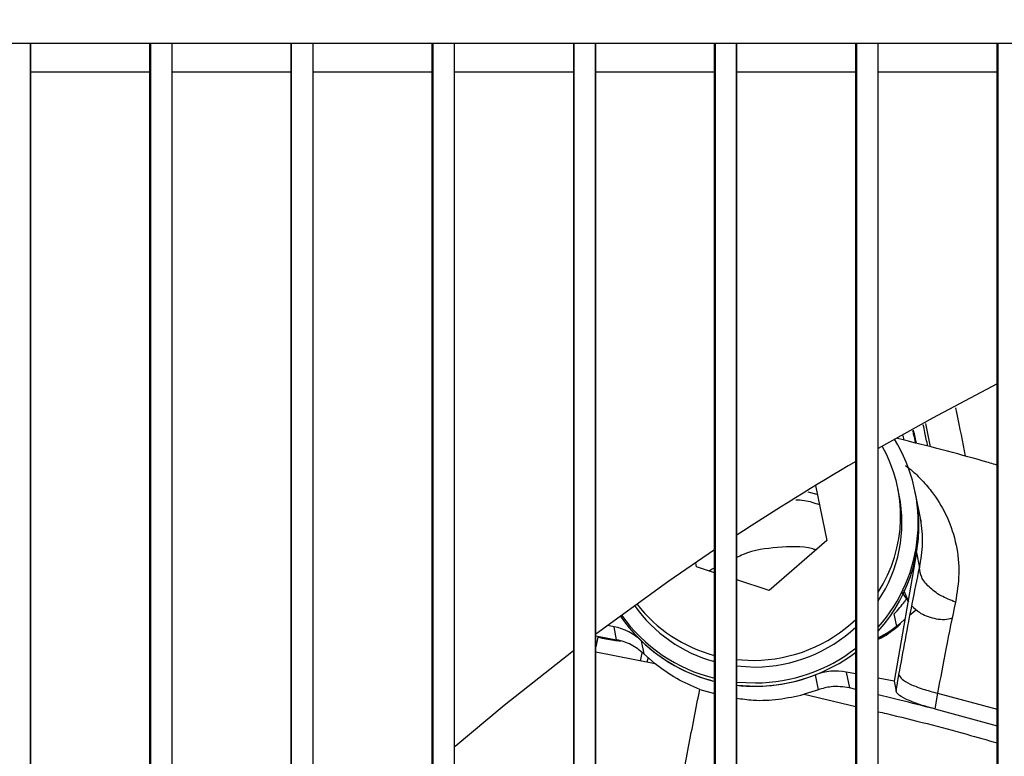
# Model space of a CAD drawing. Units: inches. Extents: x 0.3 to 16.7, y 0.3 to 10.7.
# Drawn here: x 2.1 to 2.2, y 7 to 7.1 of the extents above; entities that cross this region are included whole.
import ezdxf

# ---------------------------------------------------------------- set-up
doc = ezdxf.new("R2010")
doc.units = ezdxf.units.IN
doc.header["$MEASUREMENT"] = 0
doc.layers.add('LAYER1', color=7, linetype='Continuous')
doc.styles.add('SLDTEXTSTYLE0', font='TXT', dxfattribs={"width": 0.75})
doc.dimstyles.new('SLDDIMSTYLE0', dxfattribs={"dimtxt": 0.125, "dimasz": 0.13, "dimexe": 0, "dimexo": 0.0625, "dimgap": 0.03125, "dimtad": 0, "dimtih": 1, "dimtoh": 1, "dimlfac": 24, "dimrnd": 1e-09, "dimzin": 12, "dimdsep": 46, "dimtxsty": 'SLDTEXTSTYLE0', "dimsah": 1, "dimcen": 0.09, "dimadec": 0, "dimazin": 3, "dimtfac": 1, "dimtofl": 0, "dimtmove": 0, "dimatfit": 3, "dimfxl": 0, "dimfrac": 2, "dimtolj": 1, "dimtzin": 12, "dimarcsym": 0})

# ---------------------------------------------------------------- blocks, each defined once
blk = doc.blocks.new('_D_4')
at = {"layer": 'LAYER1'}
for p, q in [((2.457927822907084, 7.562606129944504), (0.7611244039109014, 7.562606129940485)), ((0.8861244039109014, 7.562606129940781), (0.8861244039124332, 6.915900568272098)), ((0.8861244039156251, 5.568334476396091), (0.8861244039138434, 6.320588032039985)), ((1.723154524577362, 5.568334476398074), (0.7611244039156251, 5.568334476395794))]:
    blk.add_line(p, q, dxfattribs=at)
for points in [[(0.8861244039109014, 7.562606129940781), (0.8661244039112093, 7.432606129940734), (0.9061244039112093, 7.432606129940828)], [(0.8861244039156251, 5.568334476396091), (0.9061244039153172, 5.698334476396138), (0.8661244039153172, 5.698334476396044)]]:
    blk.add_solid(points, dxfattribs=at)
at = {"layer": 'LAYER1', "char_height": 0.125, "attachment_point": 1, "style": 'SLDTEXTSTYLE0'}
for s, insert in [('47.86', (0.6783119079141585, 6.878596543527105)), ('HEIGHT', (0.6005341347429645, 6.680159037560774)), ('W/OUT TANK', (0.3760549429457437, 6.481721531594443))]:
    blk.add_mtext(s, dxfattribs=dict(at, insert=insert))

msp = doc.modelspace()

# ---------------------------------------------------------------- linework, layer by layer
at = {"color": 7, "linetype": 'Continuous', "lineweight": 25}
for p, q in [((1.902283474980821, 7.082356454033116), (2.901298761295644, 7.082356454033117)), ((2.062350220477548, 7.082356454033116), (2.062350220477548, 6.069686683530088)), ((2.062453844875227, 6.069686683530088), (2.062453844875227, 7.082356454033116)), ((2.08039481496768, 6.069686683530088), (2.08039481496768, 7.082356454033116)), ((2.080498439365358, 7.082356454033116), (2.080498439365358, 6.069686683530088)), ((2.0837792747272, 6.069686683530088), (2.0837792747272, 7.082356454033116)), ((2.101720244819653, 7.082356454033116), (2.101720244819653, 6.069686683530088)), ((2.105104704579174, 6.069686683530088), (2.105104704579174, 7.082356454033116)), ((2.123045674671627, 6.069686683530088), (2.123045674671627, 7.082356454033116)), ((2.126430134431148, 6.069686683530088), (2.126430134431148, 7.082356454033116)), ((2.144371104523601, 7.082356454033116), (2.144371104523601, 6.069686683530088)), ((2.147651939885443, 7.082356454033116), (2.147651939885443, 6.069686683530088)), ((2.147755564283122, 6.069686683530088), (2.147755564283122, 7.082356454033116)), ((2.165696534375575, 6.069686683530088), (2.165696534375575, 7.082356454033116)), ((2.165800158773254, 7.082356454033116), (2.165800158773254, 6.069686683530088)), ((2.168977369737417, 7.082356454033116), (2.168977369737417, 6.069686683530088)), ((2.169080994135095, 6.069686683530088), (2.169080994135095, 7.082356454033116)), ((2.187021964227548, 6.069686683530088), (2.187021964227548, 7.082356454033116)), ((2.187125588625227, 7.082356454033116), (2.187125588625227, 6.069686683530088)), ((2.190406423987068, 6.069686683530088), (2.190406423987068, 7.082356454033116)), ((2.208347394079522, 6.069686683530088), (2.208347394079522, 7.082356454033116)), ((2.194117965262106, 7.02307217684312), (2.194261489613441, 7.022403081556973)), ((2.180939210774164, 7.015541899839428), (2.182629576698376, 7.007243360781553)), ((2.193591176630312, 7.01409543957721), (2.193392595968062, 7.015097921583816)), ((2.196104196079439, 7.014072331770834), (2.196004905748314, 7.014573572774139)), ((2.196789444600157, 7.010613035661693), (2.196104196079228, 7.014072331770901)), ((2.196809826512816, 7.010370542258045), (2.196875330096367, 7.010143395805499)), ((2.182629576698376, 7.007243360781553), (2.173930553115828, 6.999692212272845)), ((2.196199370968501, 7.005418554711877), (2.192796525369315, 6.985950011767771)), ((2.196199370967142, 7.005418554712095), (2.196655364870058, 7.003116301487469)), ((2.162970010322549, 7.003243574301885), (2.162842035303532, 7.003871844002851)), ((2.165696534375577, 7.002360144149218), (2.162970010322549, 7.003243574301885)), ((2.173930553115828, 6.999692212272845), (2.169080994135097, 7.001263534053763)), ((2.194450600484108, 6.998811307007845), (2.194027174853598, 6.999376940872157)), ((2.194920124558948, 6.998099661469575), (2.194450600484108, 6.998811307007845)), ((2.193198943555787, 6.994243074703406), (2.192825332716764, 6.996129569520694)), ((2.196199508247588, 6.996769949057797), (2.195147038129738, 6.995920829625475)), ((2.150514011874608, 6.994205157348427), (2.149508897636016, 6.994401393656986)), ((2.194376027421053, 6.995273835040448), (2.193198943555787, 6.994243074703406)), ((2.193795908667087, 6.994615643189385), (2.193769431245451, 6.99474930745694)), ((2.147755564283123, 6.992848191415344), (2.150904494453176, 6.992233909219505)), ((2.150904494453176, 6.992233909219505), (2.150514011874608, 6.994205157348427)), ((2.154627462196287, 6.99206975384743), (2.155020616890631, 6.990085016247859)), ((2.156715194228873, 6.988584171143836), (2.147755564283123, 6.990331822637826)), ((2.155020616890631, 6.990085016247859), (2.156715194228873, 6.988584171143836)), ((2.168977369737418, 6.989252999103818), (2.171676539679176, 6.989114222385281)), ((2.168977369737418, 6.988273620861385), (2.171875120341426, 6.988111740378675)), ((2.181379645073129, 6.984676232149747), (2.180932399070441, 6.986934035427974)), ((2.185587261041469, 6.987357532788495), (2.186063522504101, 6.9849532526274)), ((2.187021964227549, 6.987077424472164), (2.185587261041479, 6.987357532788516)), ((2.193094734938441, 6.984444579545904), (2.193544257457627, 6.986966325910851)), ((2.168977369737418, 6.985845958413653), (2.171875954316218, 6.985702795886876)), ((2.192796525369303, 6.985950011767716), (2.19040642398707, 6.986416649941094)), ((2.192796525369315, 6.985950011767771), (2.193094734938441, 6.984444579545904)), ((2.163465217301661, 6.984727897222476), (2.165696534375577, 6.984087230785236)), ((2.168977369737418, 6.985355616741297), (2.171975244647344, 6.98520155488357)), ((2.181379645073129, 6.984676232149747), (2.179207962904667, 6.983986600227205)), ((2.187021964227549, 6.984721719662813), (2.186063522504101, 6.9849532526274)), ((2.199380679998349, 6.984157750050889), (2.198952411351808, 6.981773487013812)), ((2.198952410023208, 6.98177348735875), (2.1989276068197, 6.981780361698139)), ((2.198952411351808, 6.981773487013812), (2.208347394079523, 6.979240146920608))]:
    msp.add_line(p, q, dxfattribs=at)
at = {"color": 8, "linetype": 'Continuous', "lineweight": 25}
for p, q in [((2.101823869217332, 6.069686683530088), (2.101823869217332, 7.082356454033116)), ((2.123149299069306, 7.082356454033116), (2.123149299069306, 6.069686683530088)), ((2.14447472892128, 6.069686683530088), (2.14447472892128, 7.082356454033116)), ((2.2084510184772, 7.082356454033116), (2.2084510184772, 6.069686683530088)), ((2.062453844875228, 7.07805276363787), (2.080394814967681, 7.078052763637871)), ((2.083779274727201, 7.078052763637872), (2.101720244819654, 7.078052763637872)), ((2.105104704579175, 7.078052763637873), (2.123045674671628, 7.078052763637874)), ((2.126430134431149, 7.078052763637874), (2.144371104523602, 7.078052763637874)), ((2.147755564283123, 7.078052763637875), (2.165696534375576, 7.078052763637876)), ((2.169080994135097, 7.078052763637876), (2.187021964227549, 7.078052763637876)), ((2.190406423987069, 7.078052763637877), (2.208347394079523, 7.078052763637879)), ((2.197542298526068, 7.024882187935114), (2.198253065463126, 7.021388861652942)), ((2.181214595845876, 7.014189947732003), (2.179836189778079, 7.014551930402115)), ((2.194206474389055, 6.99969987913332), (2.194976438255455, 6.998014308251262)), ((2.148090067462372, 6.992620215635846), (2.147755564283124, 6.991139943433452)), ((2.154489551834822, 6.989018301531154), (2.154766208600758, 6.99026825364122)), ((2.155652115133404, 6.989525713922449), (2.155480058752885, 6.988825094796923)), ((2.179207962904667, 6.983986600227205), (2.18702196422755, 6.982156731018128)), ((2.199380679998382, 6.98415775005091), (2.208347394079523, 6.981739835242414))]:
    msp.add_line(p, q, dxfattribs=at)
at = {"color": 7, "linetype": 'Continuous', "lineweight": 25, "flags": 128}
for points in [[(2.208347394079523, 7.030875587003018), (2.198610849366574, 7.025733080864819), (2.190406423987069, 7.021142918893827)], [(2.165696534375576, 7.005800353581038), (2.158810101329663, 7.001089466965633), (2.147755564283123, 6.993097192435877)], [(2.144371104523602, 6.990539467618499), (2.133898250023181, 6.982276884124436), (2.126506870589181, 6.976112217411681)]]:
    msp.add_lwpolyline(points, dxfattribs=at)
at = {"color": 7, "linetype": 'Continuous', "lineweight": 25}
for centre, radius, start, end in [((2.172676528912566, 7.009952159578052), 0.02376856229399978, 318.2398063323823, 31.95423926267816), ((2.172481198230583, 7.010949978104965), 0.02131518513960927, 327.2416705756549, 29.63041200336773), ((2.400737921172574, 6.654825133309939), 0.422407455837842, 120.3942635601031, 123.2755336822344), ((2.172585049917941, 7.009969153118675), 0.02140755939835469, 326.3543867885758, 11.11325850655964), ((2.172676476065693, 7.009492659910142), 0.02387114281709435, 317.9649722718947, 11.06075095972508), ((2.172955802127099, 7.009490332101677), 0.02359751816466549, 350.0638221566136, 11.196413577737), ((2.171487781223885, 7.010041005399479), 0.02189955684128047, 215.2686680510619, 254.6659724809676), ((2.17129996637392, 7.011065343216333), 0.02192385839476432, 217.7284182348218, 255.1916868668912), ((2.171531958359727, 7.009542453293133), 0.02430685273892359, 214.3274821378125, 256.1091391172245), ((2.171438210024129, 7.010054307767525), 0.02431875754062021, 215.4327024861811, 256.3434859262169), ((2.171504166828385, 7.011647161692475), 0.0225335986078885, 270.4382936497383, 313.5234611945797), ((2.18446287507471, 7.005379189775276), 0.01412821240853988, 294.8779397425995, 311.2024339307515), ((2.184489115031425, 7.005245852566381), 0.01412861490647853, 294.7599439057545, 311.202284796898), ((2.148962619173333, 6.986187100045299), 0.008166765714063027, 46.08059425147326, 79.0493079999946), ((2.171701945936504, 7.010647956312488), 0.02253688128357591, 270.4402676679636, 312.8260972789499), ((2.171606240824596, 7.009695851305061), 0.02447362325637569, 226.0716498965419, 256.026536503688), ((2.171674948595518, 7.010774891701556), 0.0250729015441019, 270.4593366587895, 307.741191649872), ((2.171773952435921, 7.010274897588708), 0.02507415069276881, 270.4599684427169, 307.4534581418553), ((2.171762368684036, 7.010325114496466), 0.02512433157869111, 263.6357595505552, 291.4067238191246), ((2.183988051627175, 6.979141552648493), 0.008370173260554692, 78.98532028610933, 111.4115480821581)]:
    msp.add_arc(centre, radius, start, end, dxfattribs=at)
at = {"color": 8, "linetype": 'Continuous', "lineweight": 25}
for points, knots in [([(2.202080839861668, 7.027281139650873), (2.202145905742493, 7.026967660319984), (2.202627348016298, 7.024648131252825), (2.203128394209716, 7.02214100254369), (2.203561725095022, 7.019972706850843)], [0, 0, 0, 0, 0.1351478346735855, 1, 1, 1, 1]), ([(2.197885318412898, 7.021482302537454), (2.197741931082972, 7.022195297767518), (2.197503853477125, 7.023379141538383), (2.197296364599958, 7.024330279090717), (2.197213840336663, 7.024708573710022)], [0, 0, 0, 0, 0.6022713871639884, 1, 1, 1, 1]), ([(2.194525397337562, 7.018570524399714), (2.194880852515632, 7.018292268375994), (2.195867658604866, 7.017519780716471), (2.19730156823858, 7.016077001727431), (2.199154452705898, 7.013825648228361), (2.200977692115432, 7.010719327920956), (2.202293935692941, 7.006676481835467), (2.202774967920139, 7.002321494191054), (2.202307447672476, 6.999362393172397), (2.202079998048805, 6.997922784050738)], [0, 0, 0, 0, 0.05887229788360374, 0.1634398529632476, 0.2708303503225138, 0.4499019635006135, 0.6438992176922195, 0.8267561900698964, 1, 1, 1, 1]), ([(2.177987611780803, 7.013393007505144), (2.178411166367895, 7.013371974098519), (2.179617232496167, 7.01331208174919), (2.180776819548492, 7.012907850667777), (2.181529174854869, 7.012645580234099)], [0, 0, 0, 0, 0.3511868687493058, 1, 1, 1, 1]), ([(2.196655364870058, 7.003116301487469), (2.196864882272321, 7.004352285635572), (2.197295561245434, 7.006892945160456), (2.196990704953415, 7.009177567245062), (2.196834155642594, 7.010350762688938)], [0, 0, 0, 0, 0.486481614713897, 1, 1, 1, 1]), ([(2.180988772309746, 7.005819067871583), (2.180829922715692, 7.005867298011231), (2.178986663805847, 7.00642695090276), (2.175215581508339, 7.006229951154561), (2.171253972435962, 7.005763662762359), (2.169326051100144, 7.004790698788437), (2.168977369737419, 7.004614729780777)], [0, 0, 0, 0, 0.04074628286653498, 0.4728117146537826, 0.9046534076199773, 1, 1, 1, 1]), ([(2.165696534375577, 7.003044757679302), (2.165454798176675, 7.002956206938184), (2.1651642260606, 7.002849767040711), (2.164931790930669, 7.002653564228706), (2.164892725989041, 7.00262058878562)], [0, 0, 0, 0, 0.8319318528162778, 1, 1, 1, 1]), ([(2.14809006722177, 6.992620215276782), (2.148901329691095, 6.992449510478975), (2.150078967432779, 6.992201713470997), (2.15115121247604, 6.99207234248875), (2.151484798990684, 6.99203209383912)], [0, 0, 0, 0, 0.6888896649698966, 1, 1, 1, 1]), ([(2.157335867675233, 6.933255272772405), (2.157142664693725, 6.933391806258249), (2.156735045974362, 6.933679863948743), (2.156520466923921, 6.936098723999461), (2.15661332364913, 6.93997144511563), (2.157054064753247, 6.945267091343031), (2.157818012782092, 6.951752694697534), (2.158880597545384, 6.959217743191947), (2.160206658435969, 6.967395241899293), (2.161740980549356, 6.976017476179915), (2.162890478533365, 6.981824529000664), (2.163465210209911, 6.984727967936519)], [0, 0, 0, 0, 0.1012330801750269, 0.2135810647237454, 0.3259364713320974, 0.4382804752789136, 0.5506181761301406, 0.6629701196559109, 0.7753234399784286, 0.8876651044037738, 1, 1, 1, 1]), ([(2.19040642398707, 6.981364164131151), (2.190818595533404, 6.981267975178149), (2.195377977260633, 6.980203946963237), (2.2014394793921, 6.978623920174382), (2.206831808872507, 6.977083564989877), (2.208347394079523, 6.976650627881774)], [0, 0, 0, 0, 0.06668683228170962, 0.7376800442839794, 1, 1, 1, 1])]:
    msp.add_open_spline(points, degree=3, knots=knots, dxfattribs=at)
at = {"color": 7, "linetype": 'Continuous', "lineweight": 25}
for points, knots in [([(2.208347394079523, 7.01862498947209), (2.207656421280407, 7.018828341863522), (2.204923236413718, 7.019632714596541), (2.199924842774082, 7.020987217664311), (2.195572017015012, 7.022078002605569), (2.193309664810275, 7.022644930815732)], [0, 0, 0, 0, 0.1397794483380758, 0.5529060961015065, 1, 1, 1, 1]), ([(2.195596334848485, 7.023853603516036), (2.19564709732969, 7.02363127397863), (2.195779795663303, 7.023050081758975), (2.195926655847175, 7.02237424204036), (2.19601733606917, 7.021956938356673)], [0, 0, 0, 0, 0.3825404571608136, 1, 1, 1, 1]), ([(2.195698999654992, 7.023907869390356), (2.195774901962868, 7.023566464648356), (2.195904725468233, 7.022982525087161), (2.196054749407235, 7.022240001000984), (2.196117060699942, 7.021931599315336)], [0, 0, 0, 0, 0.5846576678269364, 0.9999999999999999, 0.9999999999999999, 0.9999999999999999, 0.9999999999999999]), ([(2.196834155642594, 7.010350762688938), (2.196833122338084, 7.010366751982175), (2.1968271405561, 7.010459313724927), (2.196802220617936, 7.010542482055163), (2.196781605397758, 7.010611283728281)], [0, 0, 0, 0, 0.1727419208169168, 1, 1, 1, 1]), ([(2.193544257457627, 6.986966325910851), (2.193863566149629, 6.988731917239591), (2.194526373730003, 6.99239685761184), (2.195572035113835, 6.997845263102611), (2.196286594891812, 7.001322017977722), (2.196655364871922, 7.003116301487177)], [0, 0, 0, 0, 0.31026918429405, 0.6440437496920551, 0.9999999999999999, 0.9999999999999999, 0.9999999999999999, 0.9999999999999999]), ([(2.202079997573145, 6.997922783350957), (2.201321407866063, 6.998225131800835), (2.199764824768013, 6.998845533689243), (2.19798362705035, 7.000182634353857), (2.196815704373366, 7.001669019738404), (2.196707899729881, 7.002642085244512), (2.196655361882995, 7.003116301984317)], [0, 0, 0, 0, 0.2436713518035214, 0.4999998077423628, 0.7563283668103875, 1, 1, 1, 1]), ([(2.192825332716764, 6.996129569520694), (2.193392887782856, 6.996781034994187), (2.194124560002761, 6.99762088158822), (2.194605108483837, 6.998268489061707), (2.194712897527671, 6.998413750139613)], [0, 0, 0, 0, 0.7756957974506843, 1, 1, 1, 1]), ([(2.195493481796575, 6.997378297141741), (2.195850647960076, 6.997021426643704), (2.196759430814281, 6.996113396088378), (2.198803929925028, 6.995395546753387), (2.200635522535447, 6.995184026968822), (2.201507268333653, 6.99551013039454), (2.201588523168753, 6.995540526273863)], [0, 0, 0, 0, 0.2356438838909001, 0.5995784126900654, 0.9626769751979625, 1, 1, 1, 1]), ([(2.202079998048805, 6.997922784050736), (2.201588286226837, 6.995608964611349), (2.200668037473781, 6.99127860410594), (2.199789699925125, 6.986420191726663), (2.199380679998382, 6.98415775005091)], [0, 0, 0, 0, 0.5343248989311448, 1, 1, 1, 1]), ([(2.190406423987071, 6.992332801304028), (2.190440627336528, 6.992345405658506), (2.19150359112313, 6.992737120872848), (2.19236512832817, 6.99350241027764), (2.193198943555787, 6.994243074703406)], [0, 0, 0, 0, 0.03217734215280305, 1, 1, 1, 1]), ([(2.155020616890631, 6.990085016247859), (2.154405996694679, 6.990598499168044), (2.153193250795255, 6.991611684725534), (2.151660464117174, 6.992028390251413), (2.150904494453176, 6.992233909219505)], [0, 0, 0, 0, 0.5068004734069631, 1, 1, 1, 1]), ([(2.163465208867745, 6.984727964448506), (2.162276469656558, 6.985230015881348), (2.159868161636074, 6.986247139301718), (2.157775114641548, 6.987798540518897), (2.156715194228873, 6.988584171143836)], [0, 0, 0, 0, 0.4935993241210339, 1, 1, 1, 1]), ([(2.193544257457627, 6.986966325910851), (2.193645246270426, 6.986748732045918), (2.193852418953389, 6.986302350872151), (2.195146367487313, 6.985533095659429), (2.197022933366051, 6.984776652757953), (2.198608013598778, 6.984360573085312), (2.199380679998358, 6.984157750050895)], [0, 0, 0, 0, 0.2437310056163768, 0.49999999955561, 0.756268993735287, 1, 1, 1, 1]), ([(2.168977369737418, 6.983416312843762), (2.169824564266001, 6.983293448447463), (2.171938160104054, 6.982986924186627), (2.175411358289876, 6.983155624904946), (2.177931814456536, 6.983707285424761), (2.179207962904667, 6.983986600227205)], [0, 0, 0, 0, 0.2482691730313951, 0.6193863075511985, 1, 1, 1, 1]), ([(2.186063522504101, 6.9849532526274), (2.185130950018285, 6.985088902265906), (2.183540502189925, 6.985320244790227), (2.182011927226467, 6.984864674826468), (2.181379645073129, 6.984676232149748)], [0, 0, 0, 0, 0.5863584263421118, 1, 1, 1, 1]), ([(2.1989276068197, 6.981780361698139), (2.198083002274268, 6.982018307845966), (2.196393905824626, 6.982494168407781), (2.194471639531362, 6.983281681729752), (2.193341840419889, 6.983956696255444), (2.193167697585536, 6.984300522618729), (2.193094734938441, 6.984444579545904)], [0, 0, 0, 0, 0.2687737567404388, 0.5375116682985296, 0.8062258888971088, 1, 1, 1, 1]), ([(2.1989276068197, 6.981780361698139), (2.197185915830814, 6.982229600692011), (2.194371356993066, 6.982955567346563), (2.191500682345608, 6.983642340338108), (2.19040642398707, 6.983904127959035)], [0, 0, 0, 0, 0.6188149153343552, 1, 1, 1, 1])]:
    msp.add_open_spline(points, degree=3, knots=knots, dxfattribs=at)

# ---------------------------------------------------------------- dimensions: what is measured, and where the dimension line sits
at = {"layer": 'LAYER1'}
dim = msp.add_linear_dim(base=(0.8861244039156249, 5.568334476396091), p1=(2.507927822907084, 7.562606129944622), p2=(1.773154524577362, 5.568334476398191), angle=90.0000000000002, text='<>\\PHEIGHT\\PW/OUT TANK', dimstyle='SLDDIMSTYLE0', dxfattribs=at)
dim.commit()
dim.dimension.update_dxf_attribs({"geometry": '_D_4', "text_midpoint": (0.8861244039131381, 6.618244300156044), "dimtype": 160})

doc.saveas('drawing.dxf')
